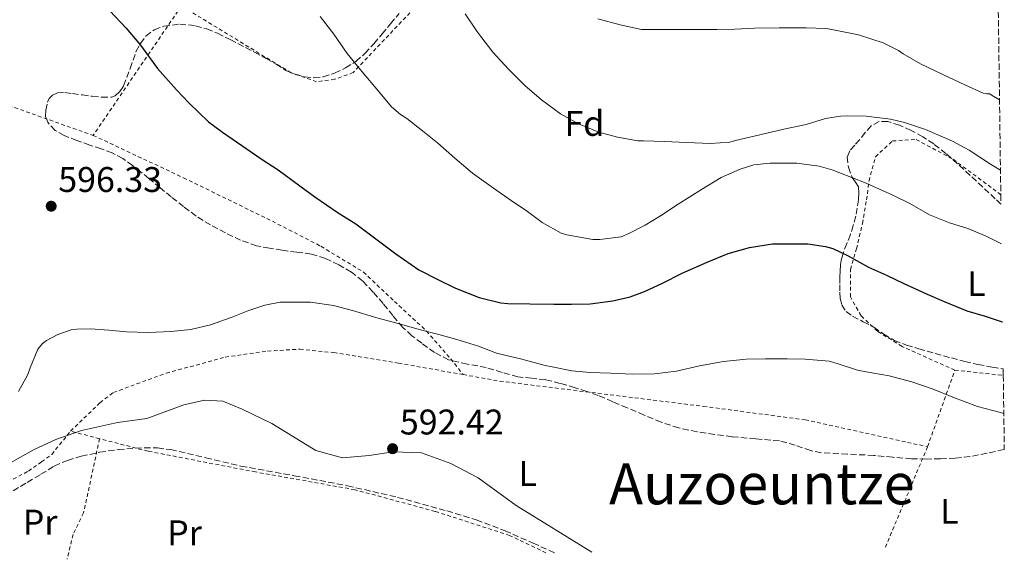
# Model space of a CAD drawing. Units: metres. Extents: x 589968 to 593399, y 4761411 to 4763769.
# Drawn here: x 593117 to 593394, y 4761452 to 4761604 of the extents above; entities that cross this region are included whole.
import ezdxf
from ezdxf.enums import TextEntityAlignment as Align

# ---------------------------------------------------------------- set-up
doc = ezdxf.new("R2010")
doc.units = ezdxf.units.M
doc.header["$MEASUREMENT"] = 0
doc.linetypes.add('DGN Style 2', pattern=[1.7399219301090239, 1.043953158065414, -0.6959687720436097])
doc.linetypes.add('DGN Style 3', pattern=[2.435890702152634, 1.739921930109024, -0.6959687720436097])
for name, color, linetype, lineweight in [('Barranco lineal', 142, 'DGN Style 3', 13), ('Cota de punto acotado terreno', 7, 'Continuous', 0), ('Curva de nivel directora', 30, 'Continuous', 30), ('Curva de nivel intermedia', 30, 'Continuous', 0), ('Etiqueta de uso rústico', 92, 'Continuous', 0), ('Etiqueta de zona arbolada', 92, 'Continuous', 0), ('Límite de Concejo', 7, 'Continuous', 0), ('Punto acotado terreno (símbolo)', 7, 'Continuous', 0), ('Tela metálica o alambrada', 7, 'DGN Style 2', 0), ('Texto de Área (paraje) menor', 7, 'Continuous', 0), ('Zona arbolada', 92, 'DGN Style 3', 0)]:
    doc.layers.add(name, color=color, linetype=linetype, lineweight=lineweight)
doc.styles.add('Style-Arial', font='arial.ttf')

# ---------------------------------------------------------------- blocks, each defined once
blk = doc.blocks.new('5PATER')
at = {"layer": 'Punto acotado terreno (símbolo)', "linetype": 'Continuous', "lineweight": 0}
h = blk.add_hatch(color=51, dxfattribs=at)
edge = h.paths.add_edge_path()
edge.add_ellipse((0, 0), major_axis=(-0.1095731443231308, -0.1110710700762829), ratio=0.9994222409660317, start_angle=0, end_angle=360)

msp = doc.modelspace()

# ---------------------------------------------------------------- linework, layer by layer
at = {"layer": 'Barranco lineal', "color": 142, "linetype": 'DGN Style 3', "lineweight": 13}
msp.add_polyline3d([(593115.54, 4761471.710000001, 594.6999999999971), (593119.5199999996, 4761474.08, 594.4900000000052), (593123.3099999996, 4761476.369999999, 594.5), (593127.0999999996, 4761478.640000001, 594.4700000000012), (593130.79, 4761480.27, 594.320000000007), (593134.7000000002, 4761481.4, 594.1499999999943), (593139.8600000005, 4761482.550000001, 593.929999999993), (593145.0599999996, 4761483.300000001, 593.6900000000023), (593152.4400000004, 4761483.83, 593.2200000000012), (593156.1399999997, 4761483.75, 592.9700000000012), (593159.79, 4761483.300000001, 592.7400000000052), (593169.6900000004, 4761481.01, 592.2599999999948), (593179.5700000003, 4761478.66, 591.9100000000036), (593194.54, 4761475.949999999, 591.5399999999936), (593209.5, 4761473.140000001, 591.2100000000064), (593223.5300000003, 4761469.869999999, 590.929999999993), (593237.4400000004, 4761466.08, 590.6600000000036), (593245.7100000001, 4761463.550000001, 590.4900000000052), (593253.79, 4761460.5, 590.3899999999994), (593261.6600000003, 4761457.01, 590.3999999999943), (593267.6500000004, 4761454.279999999, 590.4199999999983)], dxfattribs=at)
at = {"layer": 'Curva de nivel directora', "color": 30, "linetype": 'Continuous', "lineweight": 30, "elevation": 600.0000000000003, "flags": 128}
msp.add_lwpolyline([(593142.709999999, 4761606.570000002), (593147.3499999993, 4761601.710000004), (593151.339999999, 4761596.970000002), (593156.1499999992, 4761590.410000003), (593161.4199999997, 4761584.41), (593165.0299999996, 4761580.65), (593170.4299999997, 4761575.4), (593174.3799999993, 4761572.470000002), (593180.9899999987, 4761567.95), (593185.5599999997, 4761564.859999999), (593190.03, 4761561.950000001), (593196.15, 4761557.390000002), (593200.2999999984, 4761554.310000001), (593206.9100000003, 4761549.87), (593211.879999999, 4761546.730000001), (593218.6000000001, 4761541.710000002), (593223.0999999995, 4761538.27), (593229.5899999985, 4761533.77), (593234.9399999992, 4761531.070000002), (593239.8299999998, 4761528.630000001), (593246.4900000007, 4761526.060000001), (593252.6199999996, 4761524.550000002), (593254.5199999996, 4761524.359999999), (593260.7800000003, 4761524.300000002), (593267.4700000001, 4761524.189999999), (593272.4900000005, 4761524.140000001), (593277.6600000004, 4761524.25), (593284.0700000008, 4761525.080000003), (593288.9500000002, 4761526.220000002), (593292.969999999, 4761527.740000002), (593298.0699999997, 4761530.039999999), (593303.5500000004, 4761532.86), (593310.5699999989, 4761535.960000004), (593316.4599999986, 4761538.430000001), (593322.5199999983, 4761540.110000002), (593328.9699999989, 4761541.080000001), (593331.7400000005, 4761541.130000004), (593338.9199999999, 4761541.100000001), (593343.8300000007, 4761540.380000002), (593345.9099999993, 4761539.800000001), (593350.1999999987, 4761537.779999999), (593355.9599999987, 4761534.520000001), (593361.0199999993, 4761532.340000002), (593365.8200000003, 4761529.99), (593372.3799999984, 4761526.980000001), (593377.2099999986, 4761524.940000001), (593383.579999999, 4761522.300000001), (593388.6799999995, 4761520.779999999), (593393.4999999986, 4761519.210000002), (593393.5999999992, 4761519.17)], dxfattribs=at)
at = {"layer": 'Curva de nivel intermedia', "color": 30, "linetype": 'Continuous', "lineweight": 0, "flags": 128}
for points, elevation in [([(593242.6200000016, 4761605.779999998), (593245.8800000005, 4761600.92)], 610), ([(593201.8300000018, 4761605.029999999), (593205.6400000006, 4761600.09), (593209.4500000017, 4761594.649999999), (593213.6100000012, 4761589.48), (593218.2500000015, 4761584.029999998), (593221.8300000001, 4761579.66), (593224.3600000002, 4761577.499999999), (593226.2000000019, 4761576.350000001), (593230.6200000009, 4761572.859999998), (593234.7800000006, 4761569.550000001), (593239.66, 4761565.230000001), (593244.6199999999, 4761560.999999999), (593250.5200000008, 4761556.759999999), (593255.4800000006, 4761553.31), (593260.0700000017, 4761550.23), (593264.2300000014, 4761547.08), (593269.5600000002, 4761544.15), (593271.1500000014, 4761543.66), (593278.4100000013, 4761542.310000001), (593280.3800000006, 4761542.310000001), (593286.4400000002, 4761543.109999998), (593288.5900000003, 4761544.060000001), (593293.13, 4761546.329999999), (593297.5100000009, 4761548.989999999), (593302.4100000005, 4761552.269999999), (593309.0300000011, 4761556.359999998), (593314.5200000008, 4761559.74), (593319.8300000015, 4761562.140000001), (593323.7100000017, 4761563.319999999), (593328.2699999993, 4761563.8), (593335.7500000005, 4761563.75), (593342.0899999995, 4761562.970000001), (593346.0099999999, 4761561.83), (593347.5900000002, 4761561.140000001), (593355.3100000005, 4761558.149999999), (593362.7500000015, 4761554.779999998), (593367.5300000003, 4761552.439999999), (593373.0500000011, 4761549.3), (593378.6500000004, 4761547.029999999), (593383.8499999993, 4761545.429999999), (593389.0000000015, 4761543.289999999), (593393.2999999997, 4761541.140000001)], 605), ([(593279.8700000009, 4761604.359999999), (593286.1699999997, 4761602.66), (593292.150000001, 4761601.369999998), (593293.6599999998, 4761601.349999999), (593299.7100000004, 4761601.349999999), (593307.4300000007, 4761601.349999999), (593313.26, 4761601.369999998), (593318.3300000017, 4761601.5), (593323.9300000007, 4761601.769999999), (593330.8300000008, 4761601.829999999), (593338.3800000013, 4761601.82), (593343.9600000002, 4761601.619999999), (593345.6600000013, 4761601.349999999), (593353.1500000014, 4761599.88), (593360.010000001, 4761597.58), (593364.3099999994, 4761595.51), (593365.6600000017, 4761594.569999999), (593370.5499999999, 4761591.719999999), (593377.030000002, 4761588.659999999), (593382.990000001, 4761585.82), (593388.1699999999, 4761583.51), (593389.1600000003, 4761583.259999999), (593389.9900000016, 4761583.239999999), (593390.650000001, 4761582.859999998), (593392.7400000008, 4761581.58)], 615.0000000000001), ([(593245.8800000005, 4761600.92), (593246.9500000011, 4761599.399999999), (593250.3799999999, 4761595.019999999), (593254.8100000002, 4761590.09), (593259.3499999997, 4761585.609999998), (593264.0700000004, 4761581.640000001), (593269.3400000011, 4761577.67), (593274.4400000017, 4761574.81), (593280.1500000004, 4761572.55), (593285.4200000009, 4761571.109999998), (593291.1299999995, 4761570.099999999), (593292.7300000021, 4761570.060000001), (593298.6300000009, 4761569.859999999), (593304.790000001, 4761569.640000001), (593311.5099999999, 4761569.350000001), (593316.9400000013, 4761569.699999998), (593318.5199999994, 4761570.149999999), (593325.4300000007, 4761571.779999999), (593332.1200000005, 4761573.38), (593338.3900000001, 4761574.66), (593343.8200000017, 4761576.31), (593348.0400000017, 4761577.029999999), (593349.9300000004, 4761577.060000001), (593355.2400000012, 4761577.05), (593362.1400000012, 4761576.199999998), (593366.0700000006, 4761575.190000001), (593371.9600000004, 4761573.239999998), (593379.5100000009, 4761569.98), (593384.1700000013, 4761567.430000001), (593390.1900000006, 4761563.509999999), (593393.0100000014, 4761561.849999998)], 610), ([(593117.0800000004, 4761499.59), (593119.6599999998, 4761504.429999999), (593120.3000000013, 4761506.3), (593122.5000000007, 4761511.55), (593123.7999999993, 4761513.07), (593124.8900000001, 4761513.930000001), (593128.0599999996, 4761515.66), (593131.8600000017, 4761516.91), (593133.4800000022, 4761517.16), (593137.2700000008, 4761517.259999999), (593142.4100000019, 4761516.87), (593147.3800000006, 4761516.349999999), (593153.5600000009, 4761516.190000001), (593159.8600000017, 4761516.519999999), (593165.4600000009, 4761517.070000002), (593171.0500000011, 4761518.390000001), (593176.8600000005, 4761520.460000002), (593181.5300000019, 4761522.310000001), (593186.2999999997, 4761523.929999999), (593190.5500000009, 4761524.730000001), (593192.3800000014, 4761524.730000001), (593199.1000000006, 4761524.710000001), (593205.5600000002, 4761523.75), (593210.9000000021, 4761522.410000001), (593217.7199999995, 4761520.300000001), (593223.740000001, 4761518.73), (593230.0599999999, 4761516.939999999), (593235.1800000007, 4761515.609999999), (593240.220000001, 4761514.189999999), (593246.3099999997, 4761512.350000001), (593251.3400000011, 4761510.430000001), (593258.4600000001, 4761508.73), (593265.1000000008, 4761506.95), (593267.0600000012, 4761506.539999999), (593272.5400000018, 4761505.470000001), (593277.7000000007, 4761504.970000001), (593283.4299999994, 4761504.750000001), (593289.6200000008, 4761504.519999998), (593295.7699999998, 4761504.55), (593301.9900000002, 4761505.369999999), (593308.440000001, 4761506.869999999), (593315.1599999999, 4761508.060000001), (593321.5900000005, 4761508.680000001), (593326.9400000017, 4761508.760000001), (593333.0300000003, 4761508.760000001), (593338.0900000007, 4761508.749999999), (593344.87, 4761508.17), (593347.3800000001, 4761507.399999999), (593352.8400000007, 4761505.609999998), (593355.2400000012, 4761505.15), (593361.75, 4761503.99), (593368.1200000005, 4761502.31), (593374.0900000005, 4761500.3), (593379.6600000006, 4761498.009999999)], 595), ([(593379.6600000006, 4761498.009999999), (593386.5800000007, 4761495.430000001), (593393.0200000004, 4761493.689999999), (593393.9500000001, 4761493.470000001)], 595)]:
    msp.add_lwpolyline(points, dxfattribs=dict(at, elevation=elevation))
at = {"layer": 'Límite de Concejo', "color": 7, "linetype": 'Continuous', "lineweight": 0}
msp.add_polyline3d([(593113.9499999993, 4761479.119999999, 594.75), (593121.2399999984, 4761483.189999999, 594.6600000000001), (593127.5300000012, 4761486.100000001, 594.49), (593134.7199999989, 4761488.640000001, 594.26), (593144.8399999999, 4761490.859999999, 593.98), (593153.0700000003, 4761492.029999999, 593.65), (593163.5399999992, 4761495.91, 593.53), (593169.3500000016, 4761497.16, 593.46), (593174.4400000013, 4761496.869999999, 593.35), (593179.9400000013, 4761494.689999999, 593.0600000000002), (593188.2699999996, 4761490.65, 592.6600000000001), (593200.6000000016, 4761483.01, 592.11), (593208.129999999, 4761480.99, 592.0600000000002), (593215.6099999994, 4761481.630000001, 592.2), (593222.3200000003, 4761482.65, 592.33), (593230.3200000003, 4761482.41, 592.2900000000001), (593238.5100000016, 4761479.390000001, 591.97), (593246.1999999993, 4761475.34, 591.62), (593256.8900000006, 4761467.540000001, 591.12), (593278.1499999985, 4761454.42, 590.46)], dxfattribs=at)
at = {"layer": 'Tela metálica o alambrada', "color": 7, "linetype": 'DGN Style 2', "lineweight": 0, "extrusion": (0.008969764506014737, -0.09778456447384636, 0.9951671830779826), "elevation": -459691.7517190232, "flags": 128}
msp.add_lwpolyline([(1025638.355568273, 4664922.630583409), (1025637.69021074, 4664921.612202657), (1025610.43830456, 4664888.412990174)], dxfattribs=at)
at = {"layer": 'Tela metálica o alambrada', "color": 7, "linetype": 'DGN Style 2', "lineweight": 0, "extrusion": (-0.004506057525913163, 0.001597011353352488, 0.9999885724348606), "elevation": 5530.602975445336, "flags": 128}
msp.add_lwpolyline([(593071.6167630828, 4761591.199656989), (593134.707564511, 4761568.839628476)], dxfattribs=at)
at = {"layer": 'Tela metálica o alambrada', "color": 7, "linetype": 'DGN Style 2', "lineweight": 0, "extrusion": (-0.05040515070720922, -0.1411081692852602, 0.9887101725698719), "elevation": -701206.0630707699, "flags": 128}
msp.add_lwpolyline([(-1042932.633544609, 4630812.435101033), (-1042932.633544609, 4630835.526311482)], dxfattribs=at)
at = {"layer": 'Tela metálica o alambrada', "color": 7, "linetype": 'DGN Style 2', "lineweight": 0, "extrusion": (-0.01454128664519156, 0.00153966564401243, 0.9998930844907405), "elevation": -700.0088518934963, "flags": 128}
msp.add_lwpolyline([(593326.1492611151, 4761512.331532771), (593339.7507314428, 4761510.891531065)], dxfattribs=at)
at = {"layer": 'Tela metálica o alambrada', "color": 7, "linetype": 'DGN Style 2', "lineweight": 0, "extrusion": (0.01380581799450282, -0.003557327338841404, 0.9998983672412447), "elevation": -8155.585281250033, "flags": 128}
msp.add_lwpolyline([(593075.1114080985, 4761487.475315665), (593066.9605281347, 4761489.575328954)], dxfattribs=at)
at = {"layer": 'Tela metálica o alambrada', "color": 7, "linetype": 'DGN Style 2', "lineweight": 0, "extrusion": (-0.01109787813167141, -0.02646274693950584, 0.9995881952711277), "elevation": -131993.3895768238, "flags": 128}
msp.add_lwpolyline([(-1294276.790615371, 4618576.356894867), (-1294276.790615371, 4618545.341732446)], dxfattribs=at)
at = {"layer": 'Tela metálica o alambrada', "color": 7, "linetype": 'DGN Style 2', "lineweight": 0}
for points in [[(593231.8499999996, 4761611.15, 610.6199999999953), (593211.1100000005, 4761589.26, 606.1399999999994), (593205.9299999997, 4761587.4, 605.820000000007), (593200.8099999996, 4761586.699999999, 605.25), (593193.6399999997, 4761589.199999999, 603.9700000000012), (593162.7199999997, 4761608.060000001, 602.3999999999943)], [(593138.0300000003, 4761571.600000001, 599.0399999999936), (593163.4299999997, 4761559.689999999, 598.9100000000036), (593188.3899999997, 4761547.470000001, 598.9100000000036), (593202.0300000003, 4761540.430000001, 598.7200000000012), (593213.9900000002, 4761533.199999999, 598.529999999999), (593222.7000000002, 4761524.939999999, 597.6300000000047), (593231.7199999997, 4761516.619999999, 596.9900000000052), (593238.5099999999, 4761508.810000001, 595.1999999999971), (593242.0099999999, 4761504.369999999, 593.9199999999983)], [(593380.2000000002, 4761505.609999999, 597.4400000000023), (593365.3499999996, 4761512.27, 599.6199999999953), (593358.4400000004, 4761516.560000001, 599.9400000000023), (593353.8300000001, 4761520.91, 600.4499999999971), (593350.8300000001, 4761526.220000001, 601.0200000000041), (593350.8300000001, 4761533.9, 602.0500000000029), (593352.5499999998, 4761539.720000001, 603.5800000000017), (593354.2199999997, 4761546.83, 604.8600000000006), (593355.3700000001, 4761553.480000001, 606.779999999999), (593356.0700000003, 4761558.800000001, 607.8099999999977), (593357.8700000001, 4761565.58, 607.8099999999977), (593362.6699999999, 4761570.060000001, 607.8099999999977), (593369.3200000003, 4761570.439999999, 607.6199999999953), (593379.75, 4761564.880000001, 606.6600000000036), (593393.1100000005, 4761554.930000001, 605.5899999999965)], [(593131.6900000004, 4761488.460000001, 593.9799999999959), (593139.9500000002, 4761496.460000001, 593.9799999999959), (593143.7199999997, 4761499.34, 593.9799999999959), (593158.5700000003, 4761504.779999999, 593.8600000000006), (593175.1500000004, 4761509.26, 593.9199999999983), (593187.0499999998, 4761510.99, 593.9199999999983), (593196.1399999997, 4761511.5, 593.9199999999983), (593205.6699999999, 4761510.539999999, 593.9199999999983), (593223.8499999996, 4761507.600000001, 593.9199999999983), (593242.0099999999, 4761504.369999999, 593.9199999999983)], [(593242.0099999999, 4761504.369999999, 593.9199999999983), (593252.2699999996, 4761502.539999999, 593.9199999999983), (593309.5499999998, 4761495.439999999, 594.2400000000052), (593338.0899999999, 4761491.66, 594.179999999993), (593366.8899999997, 4761485.32, 594.1100000000006), (593372.5199999996, 4761484.109999999, 593.9799999999959)], [(593115.5800000001, 4761474.970000001, 594.4100000000036), (593119.8499999996, 4761477.26, 593.9799999999959), (593123.5599999996, 4761479.82, 593.9799999999959), (593126.3799999999, 4761481.930000001, 593.9799999999959), (593131.6900000004, 4761488.460000001, 593.9799999999959)], [(593139.8399999999, 4761486.359999999, 593.8600000000006), (593135.3399999999, 4761465.49, 594.6900000000023), (593132.3899999997, 4761459.41, 594.5599999999977), (593130.7300000006, 4761452.619999999, 594.6900000000023), (593130.7199999997, 4761452.449999999, 594.6900000000023)], [(593265.29, 4761454.25, 591.6300000000047), (593255.0800000001, 4761459.15, 591.679999999993), (593234.1500000004, 4761465.930000001, 591.9400000000023), (593211.5599999996, 4761472.01, 592.1900000000023), (593183.6600000003, 4761477.01, 592.2599999999948), (593153.5099999999, 4761482.83, 593.6600000000036), (593139.8399999999, 4761486.359999999, 593.8600000000006)]]:
    msp.add_polyline3d(points, dxfattribs=at)
at = {"layer": 'Zona arbolada', "color": 92, "linetype": 'DGN Style 3', "lineweight": 0}
for points in [[(593388.2699999996, 4761908.430000001, 643.679999999993), (593393.1100000005, 4761554.930000001, 605.5899999999965), (593393.1399999997, 4761552.279999999, 613.5599999999977), (593391.5599999996, 4761553.76, 613.7200000000012), (593388.04, 4761557.08, 614.1000000000058), (593384.5, 4761560.369999999, 614.5500000000029), (593380.9500000002, 4761563.640000001, 615.0200000000041), (593377.6799999997, 4761566.49, 615.4600000000064), (593374.2699999996, 4761569.199999999, 615.8899999999994), (593371.1900000004, 4761571.220000001, 616.2599999999948), (593367.8799999999, 4761573, 616.6199999999953), (593364.6399999997, 4761574.470000001, 616.7400000000052), (593361.3399999999, 4761575.480000001, 616.6600000000036), (593358.9400000004, 4761575.470000001, 616.6199999999953), (593356.6799999997, 4761574.32, 616.5599999999977), (593354.9900000002, 4761572.369999999, 616.4600000000064), (593353.5099999999, 4761570.41, 616.320000000007), (593352.0700000003, 4761568.880000001, 616.1499999999943), (593350.6699999999, 4761567.310000001, 615.8399999999965), (593349.9600000001, 4761565.58, 615.279999999999), (593350.2800000003, 4761562.640000001, 614.1199999999953), (593351.3200000003, 4761559.800000001, 613.1399999999994), (593352.2800000003, 4761558.5, 612.7899999999936), (593353.0700000003, 4761557.130000001, 612.429999999993), (593353.1799999997, 4761555.32, 612.0099999999948), (593353.0700000003, 4761553.52, 611.5800000000017), (593352.7800000003, 4761551.189999999, 611), (593352.3499999996, 4761548.880000001, 610.4499999999971), (593351.6500000004, 4761546.289999999, 610.1199999999953), (593350.8300000001, 4761543.720000001, 609.9199999999983), (593349.8499999996, 4761541.26, 609.6199999999953), (593348.8700000001, 4761538.800000001, 609.279999999999), (593348.3499999996, 4761537, 608.9499999999971), (593348.0599999996, 4761535.210000001, 608.529999999999), (593347.9600000001, 4761533.449999999, 607.9700000000012), (593347.9100000003, 4761531.689999999, 607.4400000000023), (593347.8899999997, 4761529.630000001, 607.029999999999), (593347.8799999999, 4761527.529999999, 606.6600000000036), (593347.9800000006, 4761525.720000001, 606.3399999999965), (593348.4299999997, 4761523.92, 606.0500000000029), (593349.6799999997, 4761522.09, 605.7599999999948), (593351.4699999997, 4761520.76, 605.5399999999936), (593354.4600000001, 4761519.210000001, 605.25), (593357.4299999997, 4761517.680000001, 605.1000000000058), (593360.2699999996, 4761515.730000001, 605.1199999999953), (593363.2100000001, 4761513.949999999, 605.1399999999994), (593366.6200000001, 4761512.65, 605.0899999999965), (593370.1100000005, 4761511.600000001, 605.0099999999948), (593374.6699999999, 4761510.300000001, 604.8399999999965), (593379.2400000002, 4761509.050000001, 604.6199999999953), (593382.9500000002, 4761508.09, 604.3300000000017), (593386.6799999997, 4761507.210000001, 604.1000000000058), (593390.7199999997, 4761506.470000001, 604.2299999999959), (593393.7800000003, 4761505.960000001, 604.3800000000047), (593393.7999999998, 4761504.17, 597.6399999999994), (593394.0899999999, 4761483.350000001, 602.4100000000036), (593393.9600000001, 4761483.310000001, 602.3999999999943), (593389.2300000006, 4761482.27, 602.2899999999936), (593384.4600000001, 4761481.359999999, 602.2100000000064), (593380.3099999996, 4761480.880000001, 601.9799999999959), (593376.1500000004, 4761480.699999999, 601.779999999999), (593372.0999999996, 4761480.609999999, 601.679999999993), (593368.04, 4761480.699999999, 601.5800000000017), (593362.7400000002, 4761481.15, 601.3300000000017), (593357.4500000002, 4761481.66, 601.1199999999953), (593350.0599999996, 4761482, 601.1000000000058), (593342.6699999999, 4761482.380000001, 601.1199999999953), (593339.6799999997, 4761482.99, 601.1000000000058), (593335.3200000003, 4761484.539999999, 601.0500000000029), (593330.8899999997, 4761485.720000001, 600.9799999999959), (593324.25, 4761486.32, 600.6600000000036), (593317.6100000005, 4761486.91, 600.3999999999943), (593312.6900000004, 4761487.539999999, 600.3999999999943), (593307.79, 4761488.300000001, 600.3999999999943), (593302.6200000001, 4761489.359999999, 600.3999999999943), (593297.6299999999, 4761490.99, 600.3999999999943), (593292.8700000001, 4761493.01, 600.3999999999943), (593288.1200000001, 4761495.039999999, 600.3999999999943), (593284.0499999998, 4761496.76, 600.3999999999943), (593279.9800000006, 4761498.480000001, 600.3999999999943), (593276.7400000002, 4761499.65, 600.3999999999943), (593273.4500000002, 4761500.680000001, 600.3999999999943), (593269.3200000003, 4761501.9, 600.3999999999943), (593265.1500000004, 4761502.960000001, 600.3999999999943), (593261.2800000003, 4761503.34, 600.4700000000012), (593257.4199999999, 4761503.710000001, 600.6199999999953), (593252.9600000001, 4761505, 600.8399999999965), (593248.5199999996, 4761506.359999999, 601.0599999999977), (593243.1900000004, 4761507.32, 601.2299999999959), (593237.9000000004, 4761508.52, 601.5), (593233.9900000002, 4761510.57, 601.9900000000052), (593230.4100000003, 4761513.199999999, 602.5399999999936), (593227.6299999999, 4761515.289999999, 602.9400000000023), (593225.0700000003, 4761517.609999999, 603.3300000000017), (593222.2699999996, 4761520.949999999, 603.929999999993), (593219.5300000003, 4761524.32, 604.5099999999948), (593216.7000000002, 4761527.550000001, 604.9199999999983), (593213.7400000002, 4761530.699999999, 605.3000000000029), (593210.5899999999, 4761533.199999999, 605.6399999999994), (593207.0700000003, 4761535.210000001, 605.9700000000012), (593203.3099999996, 4761537.029999999, 606.2100000000064), (593199.3700000001, 4761538.220000001, 606.320000000007), (593195.2599999999, 4761538.789999999, 606.3500000000058), (593191.1500000004, 4761539.32, 606.3699999999953), (593187.5499999998, 4761539.890000001, 606.3699999999953), (593183.9600000001, 4761540.59, 606.3699999999953), (593179.4699999997, 4761542.119999999, 606.3699999999953), (593175.1799999997, 4761544.199999999, 606.3699999999953), (593170.9699999997, 4761546.42, 606.3399999999965), (593166.9699999997, 4761548.939999999, 606.2899999999936), (593163.4299999997, 4761551.58, 606.2299999999959), (593159.9800000006, 4761554.32, 606.1399999999994), (593156.8300000001, 4761556.9, 606), (593153.6900000004, 4761559.480000001, 605.779999999999), (593151.3799999999, 4761561.33, 605.5200000000041), (593149.0499999998, 4761563.15, 605.279999999999), (593146.3499999996, 4761565.119999999, 605.1999999999971), (593143.4000000004, 4761566.680000001, 605.1199999999953), (593140.25, 4761567.810000001, 604.9799999999959), (593137.0800000001, 4761568.880000001, 604.8300000000017), (593133.4800000006, 4761570.189999999, 604.6699999999983), (593129.9000000004, 4761571.550000001, 604.529999999999), (593127.3600000005, 4761573, 604.4799999999959), (593125.2599999999, 4761575.279999999, 604.4499999999971), (593124.6600000003, 4761576.970000001, 604.4199999999983), (593124.7300000006, 4761578.699999999, 604.3800000000047), (593125.1699999999, 4761580.960000001, 604.3600000000006), (593125.7000000002, 4761582, 604.3699999999953), (593126.5999999996, 4761582.91, 604.3800000000047), (593128, 4761583.57, 604.4400000000023), (593130.1100000005, 4761583.67, 604.570000000007), (593132.2199999997, 4761583.369999999, 604.6699999999983), (593135, 4761582.99, 604.7299999999959), (593137.79, 4761582.600000001, 604.7700000000041), (593140.4600000001, 4761582.310000001, 604.7599999999948), (593143.1500000004, 4761582.350000001, 604.7700000000041), (593144.2300000006, 4761582.74, 604.8000000000029), (593145.5700000003, 4761583.980000001, 604.8500000000058), (593146.5999999996, 4761585.560000001, 604.8999999999943), (593148.4400000004, 4761590.42, 605.0399999999936), (593150.1200000001, 4761595.24, 605.179999999993), (593151.2999999998, 4761597.460000001, 605.2200000000012), (593152.8600000005, 4761599.529999999, 605.2599999999948), (593155.2100000001, 4761601.289999999, 605.3800000000047), (593157.8799999999, 4761602.27, 605.5500000000029), (593162.3799999999, 4761602.9, 605.8600000000006), (593166.8099999996, 4761602.439999999, 606.2899999999936), (593169.9500000002, 4761601.539999999, 606.8399999999965), (593173, 4761600.300000001, 607.4400000000023), (593176.54, 4761598.51, 607.8999999999943), (593183.3700000001, 4761594.980000001, 609.029999999999), (593186.6799999997, 4761593.24, 609.6999999999971), (593189.4500000002, 4761591.59, 610.1300000000047), (593192.2199999997, 4761589.880000001, 610.6100000000006), (593194.7800000003, 4761588.779999999, 611.3000000000029), (593197.4500000002, 4761588.08, 612.029999999999), (593200.0700000003, 4761587.810000001, 612.5800000000017), (593202.7000000002, 4761588.09, 613.1399999999994), (593205.8899999997, 4761589.060000001, 613.8999999999943), (593208.9400000004, 4761590.560000001, 614.6600000000036), (593211.8899999997, 4761592.41, 615.2700000000041), (593214.4900000002, 4761594.67, 615.779999999999), (593216.8799999999, 4761597.380000001, 616.2400000000052), (593219.2100000001, 4761600.109999999, 616.6999999999971), (593221.6299999999, 4761602.99, 617.3600000000006), (593224.0599999996, 4761605.880000001, 618.0200000000041)], [(593197.4500000002, 4761588.08, 612.029999999999), (593200.0700000003, 4761587.810000001, 612.5800000000017), (593202.7000000002, 4761588.09, 613.1399999999994), (593205.8899999997, 4761589.060000001, 613.8999999999943), (593208.9400000004, 4761590.560000001, 614.6600000000036), (593211.8899999997, 4761592.41, 615.2700000000041), (593214.4900000002, 4761594.67, 615.779999999999), (593216.8799999999, 4761597.380000001, 616.2400000000052), (593219.2100000001, 4761600.109999999, 616.6999999999971), (593221.6299999999, 4761602.99, 617.3600000000006), (593224.0599999996, 4761605.880000001, 618.0200000000041)], [(593394.0899999999, 4761483.350000001, 602.4100000000036), (593393.9600000001, 4761483.310000001, 602.3999999999943), (593389.2300000006, 4761482.27, 602.2899999999936), (593384.4600000001, 4761481.359999999, 602.2100000000064), (593380.3099999996, 4761480.880000001, 601.9799999999959), (593376.1500000004, 4761480.699999999, 601.779999999999), (593372.0999999996, 4761480.609999999, 601.679999999993), (593368.04, 4761480.699999999, 601.5800000000017), (593362.7400000002, 4761481.15, 601.3300000000017), (593357.4500000002, 4761481.66, 601.1199999999953), (593350.0599999996, 4761482, 601.1000000000058), (593342.6699999999, 4761482.380000001, 601.1199999999953), (593339.6799999997, 4761482.99, 601.1000000000058), (593335.3200000003, 4761484.539999999, 601.0500000000029), (593330.8899999997, 4761485.720000001, 600.9799999999959), (593324.25, 4761486.32, 600.6600000000036), (593317.6100000005, 4761486.91, 600.3999999999943), (593312.6900000004, 4761487.539999999, 600.3999999999943), (593307.79, 4761488.300000001, 600.3999999999943), (593302.6200000001, 4761489.359999999, 600.3999999999943), (593297.6299999999, 4761490.99, 600.3999999999943), (593292.8700000001, 4761493.01, 600.3999999999943), (593288.1200000001, 4761495.039999999, 600.3999999999943), (593284.0499999998, 4761496.76, 600.3999999999943), (593279.9800000006, 4761498.480000001, 600.3999999999943), (593276.7400000002, 4761499.65, 600.3999999999943), (593273.4500000002, 4761500.680000001, 600.3999999999943), (593269.3200000003, 4761501.9, 600.3999999999943), (593265.1500000004, 4761502.960000001, 600.3999999999943), (593261.2800000003, 4761503.34, 600.4700000000012), (593257.4199999999, 4761503.710000001, 600.6199999999953), (593252.9600000001, 4761505, 600.8399999999965), (593248.5199999996, 4761506.359999999, 601.0599999999977), (593243.1900000004, 4761507.32, 601.2299999999959), (593237.9000000004, 4761508.52, 601.5), (593233.9900000002, 4761510.57, 601.9900000000052), (593230.4100000003, 4761513.199999999, 602.5399999999936), (593227.6299999999, 4761515.289999999, 602.9400000000023), (593225.0700000003, 4761517.609999999, 603.3300000000017), (593222.2699999996, 4761520.949999999, 603.929999999993), (593219.5300000003, 4761524.32, 604.5099999999948), (593216.7000000002, 4761527.550000001, 604.9199999999983), (593213.7400000002, 4761530.699999999, 605.3000000000029), (593210.5899999999, 4761533.199999999, 605.6399999999994), (593207.0700000003, 4761535.210000001, 605.9700000000012), (593203.3099999996, 4761537.029999999, 606.2100000000064), (593199.3700000001, 4761538.220000001, 606.320000000007), (593195.2599999999, 4761538.789999999, 606.3500000000058), (593191.1500000004, 4761539.32, 606.3699999999953), (593187.5499999998, 4761539.890000001, 606.3699999999953), (593183.9600000001, 4761540.59, 606.3699999999953), (593179.4699999997, 4761542.119999999, 606.3699999999953), (593175.1799999997, 4761544.199999999, 606.3699999999953), (593170.9699999997, 4761546.42, 606.3399999999965), (593166.9699999997, 4761548.939999999, 606.2899999999936), (593163.4299999997, 4761551.58, 606.2299999999959), (593159.9800000006, 4761554.32, 606.1399999999994), (593156.8300000001, 4761556.9, 606), (593153.6900000004, 4761559.480000001, 605.779999999999), (593151.3799999999, 4761561.33, 605.5200000000041), (593149.0499999998, 4761563.15, 605.279999999999), (593146.3499999996, 4761565.119999999, 605.1999999999971), (593143.4000000004, 4761566.680000001, 605.1199999999953), (593140.25, 4761567.810000001, 604.9799999999959), (593137.0800000001, 4761568.880000001, 604.8300000000017), (593133.4800000006, 4761570.189999999, 604.6699999999983), (593129.9000000004, 4761571.550000001, 604.529999999999), (593127.3600000005, 4761573, 604.4799999999959), (593125.2599999999, 4761575.279999999, 604.4499999999971), (593124.6600000003, 4761576.970000001, 604.4199999999983), (593124.7300000006, 4761578.699999999, 604.3800000000047), (593125.1699999999, 4761580.960000001, 604.3600000000006), (593125.7000000002, 4761582, 604.3699999999953), (593126.5999999996, 4761582.91, 604.3800000000047), (593128, 4761583.57, 604.4400000000023), (593130.1100000005, 4761583.67, 604.570000000007), (593132.2199999997, 4761583.369999999, 604.6699999999983), (593135, 4761582.99, 604.7299999999959), (593137.79, 4761582.600000001, 604.7700000000041), (593140.4600000001, 4761582.310000001, 604.7599999999948), (593143.1500000004, 4761582.350000001, 604.7700000000041), (593144.2300000006, 4761582.74, 604.8000000000029), (593145.5700000003, 4761583.980000001, 604.8500000000058), (593146.5999999996, 4761585.560000001, 604.8999999999943), (593148.4400000004, 4761590.42, 605.0399999999936), (593150.1200000001, 4761595.24, 605.179999999993), (593151.2999999998, 4761597.460000001, 605.2200000000012), (593152.8600000005, 4761599.529999999, 605.2599999999948), (593155.2100000001, 4761601.289999999, 605.3800000000047), (593157.8799999999, 4761602.27, 605.5500000000029), (593162.3799999999, 4761602.9, 605.8600000000006), (593166.8099999996, 4761602.439999999, 606.2899999999936), (593169.9500000002, 4761601.539999999, 606.8399999999965), (593173, 4761600.300000001, 607.4400000000023), (593176.54, 4761598.51, 607.8999999999943), (593183.3700000001, 4761594.980000001, 609.029999999999), (593186.6799999997, 4761593.24, 609.6999999999971), (593189.4500000002, 4761591.59, 610.1300000000047), (593192.2199999997, 4761589.880000001, 610.6100000000006), (593194.7800000003, 4761588.779999999, 611.3000000000029), (593197.4500000002, 4761588.08, 612.029999999999)], [(593393.1399999997, 4761552.279999999, 613.5599999999977), (593391.5599999996, 4761553.76, 613.7200000000012), (593388.04, 4761557.08, 614.1000000000058), (593384.5, 4761560.369999999, 614.5500000000029), (593380.9500000002, 4761563.640000001, 615.0200000000041), (593377.6799999997, 4761566.49, 615.4600000000064), (593374.2699999996, 4761569.199999999, 615.8899999999994), (593371.1900000004, 4761571.220000001, 616.2599999999948), (593367.8799999999, 4761573, 616.6199999999953), (593364.6399999997, 4761574.470000001, 616.7400000000052), (593361.3399999999, 4761575.480000001, 616.6600000000036), (593358.9400000004, 4761575.470000001, 616.6199999999953), (593356.6799999997, 4761574.32, 616.5599999999977), (593354.9900000002, 4761572.369999999, 616.4600000000064), (593353.5099999999, 4761570.41, 616.320000000007), (593352.0700000003, 4761568.880000001, 616.1499999999943), (593350.6699999999, 4761567.310000001, 615.8399999999965), (593349.9600000001, 4761565.58, 615.279999999999), (593350.2800000003, 4761562.640000001, 614.1199999999953), (593351.3200000003, 4761559.800000001, 613.1399999999994), (593352.2800000003, 4761558.5, 612.7899999999936), (593353.0700000003, 4761557.130000001, 612.429999999993), (593353.1799999997, 4761555.32, 612.0099999999948), (593353.0700000003, 4761553.52, 611.5800000000017), (593352.7800000003, 4761551.189999999, 611), (593352.3499999996, 4761548.880000001, 610.4499999999971), (593351.6500000004, 4761546.289999999, 610.1199999999953), (593350.8300000001, 4761543.720000001, 609.9199999999983), (593349.8499999996, 4761541.26, 609.6199999999953), (593348.8700000001, 4761538.800000001, 609.279999999999), (593348.3499999996, 4761537, 608.9499999999971), (593348.0599999996, 4761535.210000001, 608.529999999999), (593347.9600000001, 4761533.449999999, 607.9700000000012), (593347.9100000003, 4761531.689999999, 607.4400000000023), (593347.8899999997, 4761529.630000001, 607.029999999999), (593347.8799999999, 4761527.529999999, 606.6600000000036), (593347.9800000006, 4761525.720000001, 606.3399999999965), (593348.4299999997, 4761523.92, 606.0500000000029), (593349.6799999997, 4761522.09, 605.7599999999948), (593351.4699999997, 4761520.76, 605.5399999999936), (593354.4600000001, 4761519.210000001, 605.25), (593357.4299999997, 4761517.680000001, 605.1000000000058), (593360.2699999996, 4761515.730000001, 605.1199999999953), (593363.2100000001, 4761513.949999999, 605.1399999999994), (593366.6200000001, 4761512.65, 605.0899999999965), (593370.1100000005, 4761511.600000001, 605.0099999999948), (593374.6699999999, 4761510.300000001, 604.8399999999965), (593379.2400000002, 4761509.050000001, 604.6199999999953), (593382.9500000002, 4761508.09, 604.3300000000017), (593386.6799999997, 4761507.210000001, 604.1000000000058), (593390.7199999997, 4761506.470000001, 604.2299999999959), (593393.7800000003, 4761505.960000001, 604.3800000000047)]]:
    msp.add_polyline3d(points, dxfattribs=at)

# ---------------------------------------------------------------- block references
at = {"layer": 'Punto acotado terreno (símbolo)', "color": 7, "linetype": 'Continuous', "lineweight": 0, "xscale": 10, "yscale": 10, "zscale": 10}
for p in [(593126.239999998, 4761551.7, 596.3300000000017), (593222.1799999987, 4761483.540000001, 592.4199999999983)]:
    msp.add_blockref('5PATER', p, dxfattribs=at)

# ---------------------------------------------------------------- texts
at = {"layer": 'Cota de punto acotado terreno', "color": 7, "linetype": 'Continuous', "lineweight": 0, "style": 'Style-Arial'}
for s, p in [('596.33', (593128.2299999995, 4761555.699999998, 596.3300000000017)), ('592.42', (593224.230000001, 4761487.540000001, 592.4199999999983))]:
    msp.add_text(s, height=7.000000000000002, dxfattribs=at).set_placement(p)
at = {"layer": 'Etiqueta de uso rústico', "color": 92, "linetype": 'Continuous', "lineweight": 0, "style": 'Style-Arial'}
for s, p in [('L', (593386.2514203792, 4761529.930010001, 601.7700000000041)), ('L', (593260.161420378, 4761476.57001, 592.0099999999948)), ('L', (593378.6414203785, 4761465.930010001, 592.8699999999953)), ('Pr', (593123.1354566092, 4761462.89001, 594.6499999999943)), ('Pr', (593163.715456609, 4761459.890010001, 592.6000000000058))]:
    msp.add_text(s, height=7.000000000000002, dxfattribs=at).set_placement(p, align=Align.MIDDLE_CENTER)
at = {"layer": 'Etiqueta de zona arbolada', "color": 92, "linetype": 'Continuous', "lineweight": 0, "style": 'Style-Arial'}
msp.add_text('Fd', height=7.000000000000002, dxfattribs=at).set_placement((593276.0874413624, 4761574.970010001, 610.0399999999936), align=Align.MIDDLE_CENTER)
at = {"layer": 'Texto de Área (paraje) menor', "color": 7, "linetype": 'Continuous', "lineweight": 0, "style": 'Style-Arial'}
msp.add_text('Auzoeuntze', height=11.5, dxfattribs=at).set_placement((593325.9547945248, 4761473.66001, 592.8399999999965), align=Align.MIDDLE_CENTER)

doc.saveas('drawing.dxf')
